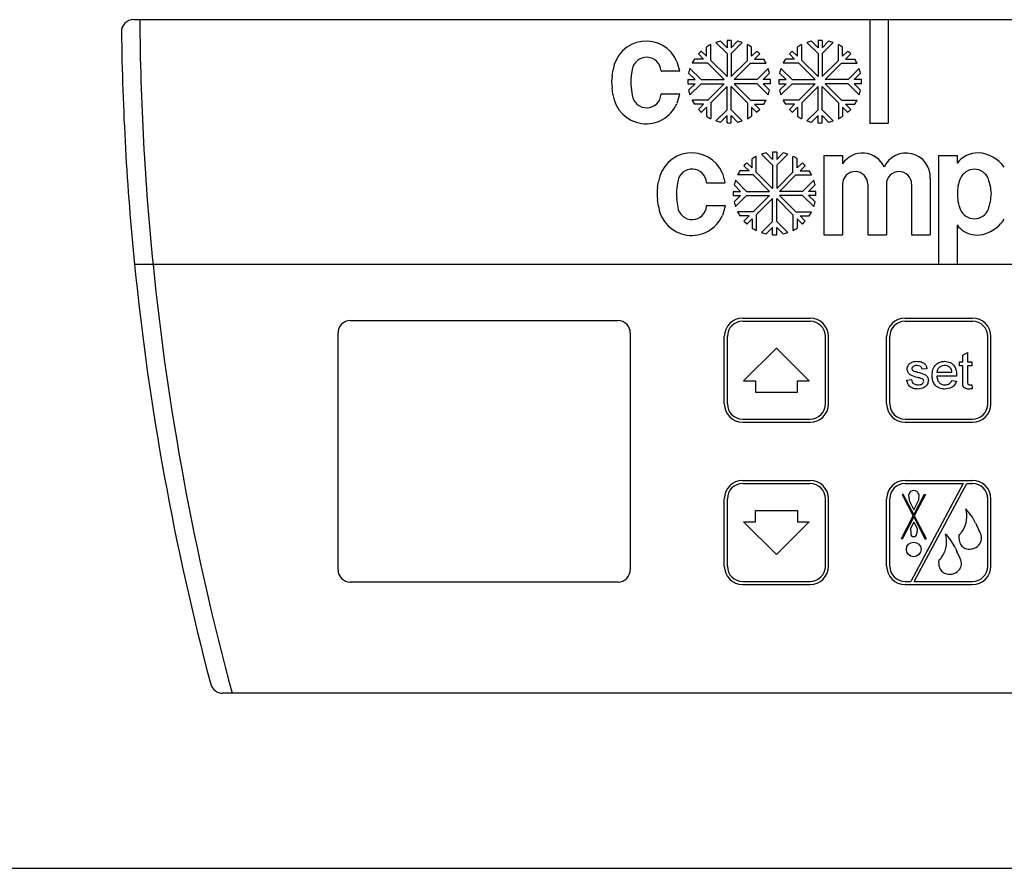
# Model space of a CAD drawing. Units: millimetres. Extents: x 100 to 4100, y 100 to 5840.
# Drawn here: x 1919 to 2080, y 5131 to 5269 of the extents above; entities that cross this region are included whole.
import ezdxf

# ---------------------------------------------------------------- set-up
doc = ezdxf.new("R2010")
doc.units = ezdxf.units.MM
doc.header["$LTSCALE"] = 20
doc.layers.add('KONTUR', color=50, linetype='Continuous', lineweight=25)

msp = doc.modelspace()

# ---------------------------------------------------------------- linework, layer by layer
at = {"layer": 'KONTUR', "color": 2}
for p, q in [((1938.02, 5269.24), (1939, 5269.24)), ((1939, 5269.24), (2058.15, 5269.24)), ((2058.15, 5269.24), (2058.15, 5252.36)), ((2058.15, 5269.24), (2061.19, 5269.24)), ((2061.19, 5269.24), (2061.19, 5252.36)), ((2061.19, 5269.24), (2134.02, 5269.24)), ((2032.2, 5262.59), (2032.2, 5265.16)), ((2034.87, 5263.7), (2033.05, 5265.51)), ((2034.87, 5264.65), (2033.8, 5265.71)), ((2034.87, 5265.85), (2034.87, 5264.65)), ((2035.54, 5265.85), (2035.54, 5264.65)), ((2035.54, 5264.65), (2036.6, 5265.71)), ((2035.54, 5263.7), (2037.35, 5265.51)), ((2038.21, 5262.59), (2038.21, 5265.16)), ((2047.05, 5262.59), (2047.05, 5265.16)), ((2049.72, 5263.7), (2047.9, 5265.51)), ((2049.72, 5264.65), (2048.65, 5265.71)), ((2049.72, 5265.85), (2049.72, 5264.65)), ((2050.39, 5265.85), (2050.39, 5264.65)), ((2050.39, 5264.65), (2051.45, 5265.71)), ((2050.39, 5263.7), (2052.2, 5265.51)), ((2053.06, 5262.59), (2053.06, 5265.16)), ((2030.2, 5263.64), (2031.05, 5262.79)), ((2030.67, 5264.12), (2031.52, 5263.27)), ((2031.52, 5263.27), (2031.52, 5264.77)), ((2034.87, 5263.7), (2034.87, 5259.93)), ((2035.54, 5263.7), (2035.54, 5259.93)), ((2038.88, 5263.27), (2038.88, 5264.77)), ((2039.73, 5264.12), (2038.88, 5263.27)), ((2040.21, 5263.64), (2039.36, 5262.79)), ((2045.05, 5263.64), (2045.9, 5262.79)), ((2045.52, 5264.12), (2046.37, 5263.27)), ((2046.37, 5263.27), (2046.37, 5264.77)), ((2049.72, 5263.7), (2049.72, 5259.93)), ((2050.39, 5263.7), (2050.39, 5259.93)), ((2053.73, 5263.27), (2053.73, 5264.77)), ((2054.58, 5264.12), (2053.73, 5263.27)), ((2055.06, 5263.64), (2054.21, 5262.79)), ((2026.68, 5262.41), (2027.1, 5260.9)), ((2031.72, 5262.11), (2029.16, 5262.11)), ((2031.05, 5262.79), (2029.54, 5262.79)), ((2031.72, 5262.11), (2034.39, 5259.45)), ((2032.2, 5262.59), (2034.87, 5259.93)), ((2038.21, 5262.59), (2035.54, 5259.93)), ((2038.68, 5262.11), (2036.02, 5259.45)), ((2038.68, 5262.11), (2041.25, 5262.11)), ((2039.36, 5262.79), (2040.86, 5262.79)), ((2046.57, 5262.11), (2044.01, 5262.11)), ((2045.9, 5262.79), (2044.39, 5262.79)), ((2046.57, 5262.11), (2049.24, 5259.45)), ((2047.05, 5262.59), (2049.72, 5259.93)), ((2053.06, 5262.59), (2050.39, 5259.93)), ((2053.53, 5262.11), (2050.87, 5259.45)), ((2053.53, 5262.11), (2056.1, 5262.11)), ((2054.21, 5262.79), (2055.71, 5262.79)), ((2016.11, 5260.09), (2016.26, 5261.06)), ((2019.39, 5261.09), (2019.24, 5260.04)), ((2027.04, 5260.81), (2024.16, 5260.81)), ((2029.66, 5259.45), (2028.6, 5260.51)), ((2030.62, 5259.45), (2028.8, 5261.26)), ((2039.79, 5259.45), (2041.6, 5261.26)), ((2040.74, 5259.45), (2041.81, 5260.51)), ((2044.51, 5259.45), (2043.45, 5260.51)), ((2045.47, 5259.45), (2043.65, 5261.26)), ((2054.64, 5259.45), (2056.45, 5261.26)), ((2055.59, 5259.45), (2056.66, 5260.51)), ((2028.46, 5259.45), (2029.66, 5259.45)), ((2028.46, 5258.77), (2029.66, 5258.77)), ((2029.66, 5258.77), (2028.6, 5257.71)), ((2030.62, 5258.77), (2028.8, 5256.96)), ((2030.62, 5259.45), (2034.39, 5259.45)), ((2030.62, 5258.77), (2034.39, 5258.77)), ((2031.72, 5256.11), (2034.39, 5258.77)), ((2039.79, 5259.45), (2036.02, 5259.45)), ((2038.68, 5256.11), (2036.02, 5258.77)), ((2039.79, 5258.77), (2036.02, 5258.77)), ((2039.79, 5258.77), (2041.6, 5256.96)), ((2041.94, 5259.45), (2040.74, 5259.45)), ((2041.94, 5258.77), (2040.74, 5258.77)), ((2040.74, 5258.77), (2041.81, 5257.71)), ((2043.31, 5259.45), (2044.51, 5259.45)), ((2043.31, 5258.77), (2044.51, 5258.77)), ((2044.51, 5258.77), (2043.45, 5257.71)), ((2045.47, 5258.77), (2043.65, 5256.96)), ((2045.47, 5259.45), (2049.24, 5259.45)), ((2045.47, 5258.77), (2049.24, 5258.77)), ((2046.57, 5256.11), (2049.24, 5258.77)), ((2054.64, 5259.45), (2050.87, 5259.45)), ((2053.53, 5256.11), (2050.87, 5258.77)), ((2054.64, 5258.77), (2050.87, 5258.77)), ((2054.64, 5258.77), (2056.45, 5256.96)), ((2056.79, 5259.45), (2055.59, 5259.45)), ((2055.59, 5258.77), (2056.66, 5257.71)), ((2056.79, 5258.77), (2055.59, 5258.77)), ((2016.24, 5257.01), (2016.09, 5258.13)), ((2019.22, 5258.18), (2019.39, 5256.89)), ((2024.16, 5257.13), (2027.06, 5257.13)), ((2027.12, 5257.03), (2026.69, 5255.52)), ((2032.2, 5255.63), (2034.87, 5258.3)), ((2034.87, 5254.53), (2034.87, 5258.3)), ((2038.21, 5255.63), (2035.54, 5258.3)), ((2035.54, 5254.53), (2035.54, 5258.3)), ((2047.05, 5255.63), (2049.72, 5258.3)), ((2049.72, 5254.53), (2049.72, 5258.3)), ((2050.39, 5254.53), (2050.39, 5258.3)), ((2053.06, 5255.63), (2050.39, 5258.3)), ((2031.72, 5256.11), (2029.16, 5256.11)), ((2031.05, 5255.43), (2029.54, 5255.43)), ((2030.2, 5254.58), (2031.05, 5255.43)), ((2032.2, 5255.63), (2032.2, 5253.07)), ((2038.21, 5255.63), (2038.21, 5253.07)), ((2038.68, 5256.11), (2041.25, 5256.11)), ((2040.21, 5254.58), (2039.36, 5255.43)), ((2039.36, 5255.43), (2040.86, 5255.43)), ((2046.57, 5256.11), (2044.01, 5256.11)), ((2045.9, 5255.43), (2044.39, 5255.43)), ((2045.05, 5254.58), (2045.9, 5255.43)), ((2047.05, 5255.63), (2047.05, 5253.07)), ((2053.06, 5255.63), (2053.06, 5253.07)), ((2053.53, 5256.11), (2056.1, 5256.11)), ((2054.21, 5255.43), (2055.71, 5255.43)), ((2055.06, 5254.58), (2054.21, 5255.43)), ((2030.67, 5254.1), (2031.52, 5254.95)), ((2031.52, 5254.95), (2031.52, 5253.45)), ((2034.87, 5254.53), (2033.05, 5252.71)), ((2034.87, 5253.57), (2033.8, 5252.51)), ((2034.87, 5252.37), (2034.87, 5253.57)), ((2035.54, 5254.53), (2037.35, 5252.71)), ((2035.54, 5252.37), (2035.54, 5253.57)), ((2035.54, 5253.57), (2036.6, 5252.51)), ((2039.73, 5254.1), (2038.88, 5254.95)), ((2038.88, 5254.95), (2038.88, 5253.45)), ((2045.52, 5254.1), (2046.37, 5254.95)), ((2046.37, 5254.95), (2046.37, 5253.45)), ((2049.72, 5254.53), (2047.9, 5252.71)), ((2049.72, 5253.57), (2048.65, 5252.51)), ((2049.72, 5252.37), (2049.72, 5253.57)), ((2050.39, 5254.53), (2052.2, 5252.71)), ((2050.39, 5253.57), (2051.45, 5252.51)), ((2050.39, 5252.37), (2050.39, 5253.57)), ((2053.73, 5254.95), (2053.73, 5253.45)), ((2054.58, 5254.1), (2053.73, 5254.95)), ((2058.15, 5252.36), (2061.19, 5252.36)), ((2042.29, 5245.45), (2040.48, 5247.26)), ((2042.29, 5246.4), (2041.23, 5247.47)), ((2042.29, 5247.6), (2042.29, 5246.4)), ((2042.97, 5247.6), (2042.97, 5246.4)), ((2042.97, 5246.4), (2044.03, 5247.47)), ((2042.97, 5245.45), (2044.78, 5247.26)), ((2038.1, 5245.87), (2038.95, 5245.02)), ((2038.95, 5245.02), (2038.95, 5246.52)), ((2039.62, 5244.34), (2039.62, 5246.91)), ((2045.63, 5244.34), (2045.63, 5246.91)), ((2046.31, 5245.02), (2046.31, 5246.52)), ((2047.16, 5245.87), (2046.31, 5245.02)), ((2050.68, 5247.07), (2053.72, 5247.07)), ((2050.68, 5247.07), (2050.68, 5234.11)), ((2053.72, 5247.07), (2053.72, 5245.68)), ((2069.37, 5247.07), (2072.41, 5247.07)), ((2069.37, 5247.07), (2069.37, 5229.24)), ((2072.41, 5247.07), (2072.41, 5245.79)), ((2034.11, 5244.16), (2034.53, 5242.65)), ((2038.47, 5244.54), (2036.97, 5244.54)), ((2037.62, 5245.39), (2038.47, 5244.54)), ((2039.62, 5244.34), (2042.29, 5241.68)), ((2042.29, 5245.45), (2042.29, 5241.68)), ((2042.97, 5245.45), (2042.97, 5241.68)), ((2045.63, 5244.34), (2042.97, 5241.68)), ((2047.63, 5245.39), (2046.78, 5244.54)), ((2046.78, 5244.54), (2048.29, 5244.54)), ((2023.53, 5241.84), (2023.68, 5242.81)), ((2026.82, 5242.84), (2026.66, 5241.79)), ((2034.47, 5242.56), (2031.58, 5242.56)), ((2038.04, 5241.2), (2036.23, 5243.01)), ((2039.15, 5243.87), (2036.58, 5243.87)), ((2039.15, 5243.87), (2041.81, 5241.2)), ((2046.11, 5243.87), (2043.44, 5241.2)), ((2046.11, 5243.87), (2048.67, 5243.87)), ((2047.21, 5241.2), (2049.03, 5243.01)), ((2053.72, 5242.37), (2053.72, 5234.11)), ((2057.84, 5242.37), (2057.84, 5234.11)), ((2060.87, 5242.37), (2060.87, 5234.11)), ((2064.98, 5242.37), (2064.98, 5234.11)), ((2068.02, 5243.33), (2068.02, 5234.11)), ((2035.89, 5241.2), (2037.09, 5241.2)), ((2037.09, 5241.2), (2036.02, 5242.26)), ((2038.04, 5241.2), (2041.81, 5241.2)), ((2047.21, 5241.2), (2043.44, 5241.2)), ((2048.17, 5241.2), (2049.23, 5242.26)), ((2049.37, 5241.2), (2048.17, 5241.2)), ((2023.67, 5238.76), (2023.52, 5239.88)), ((2026.64, 5239.93), (2026.81, 5238.64)), ((2035.89, 5240.52), (2037.09, 5240.52)), ((2037.09, 5240.52), (2036.02, 5239.46)), ((2038.04, 5240.52), (2036.23, 5238.71)), ((2038.04, 5240.52), (2041.81, 5240.52)), ((2039.15, 5237.86), (2041.81, 5240.52)), ((2039.62, 5237.38), (2042.29, 5240.05)), ((2042.29, 5236.28), (2042.29, 5240.05)), ((2045.63, 5237.38), (2042.97, 5240.05)), ((2042.97, 5236.28), (2042.97, 5240.05)), ((2046.11, 5237.86), (2043.44, 5240.52)), ((2047.21, 5240.52), (2043.44, 5240.52)), ((2047.21, 5240.52), (2049.03, 5238.71)), ((2048.17, 5240.52), (2049.23, 5239.46)), ((2049.37, 5240.52), (2048.17, 5240.52)), ((2031.58, 5238.88), (2034.49, 5238.88)), ((2034.55, 5238.78), (2034.11, 5237.27)), ((2039.15, 5237.86), (2036.58, 5237.86)), ((2046.11, 5237.86), (2048.67, 5237.86)), ((2038.47, 5237.18), (2036.97, 5237.18)), ((2037.62, 5236.33), (2038.47, 5237.18)), ((2038.1, 5235.86), (2038.95, 5236.71)), ((2038.95, 5236.71), (2038.95, 5235.2)), ((2039.62, 5237.38), (2039.62, 5234.82)), ((2042.29, 5236.28), (2040.48, 5234.46)), ((2042.97, 5236.28), (2044.78, 5234.46)), ((2045.63, 5237.38), (2045.63, 5234.82)), ((2046.31, 5236.71), (2046.31, 5235.2)), ((2047.16, 5235.86), (2046.31, 5236.71)), ((2046.78, 5237.18), (2048.29, 5237.18)), ((2047.63, 5236.33), (2046.78, 5237.18)), ((2042.29, 5235.32), (2041.23, 5234.26)), ((2042.29, 5234.12), (2042.29, 5235.32)), ((2042.97, 5234.12), (2042.97, 5235.32)), ((2042.97, 5235.32), (2044.03, 5234.26)), ((2072.41, 5235.7), (2072.41, 5229.24)), ((2050.68, 5234.11), (2053.72, 5234.11)), ((2057.84, 5234.11), (2060.87, 5234.11)), ((2064.98, 5234.11), (2068.02, 5234.11)), ((1941.17, 5229.24), (1938.16, 5229.24)), ((2069.37, 5229.24), (1941.17, 5229.24)), ((2136.02, 5229.24), (1941.17, 5229.24)), ((2072.41, 5229.24), (2069.37, 5229.24)), ((2136.02, 5229.24), (2072.41, 5229.24)), ((1973.37, 5220.09), (2017.07, 5220.09)), ((2037.42, 5220.49), (2048.42, 5220.49)), ((2037.42, 5219.99), (2048.42, 5219.99)), ((2063.92, 5220.49), (2074.92, 5220.49)), ((2063.92, 5219.99), (2074.92, 5219.99)), ((1971.37, 5179.39), (1971.37, 5218.09)), ((2019.07, 5218.09), (2019.07, 5179.39)), ((2034.42, 5206.49), (2034.42, 5217.49)), ((2034.92, 5206.49), (2034.92, 5217.49)), ((2050.92, 5206.49), (2050.92, 5217.49)), ((2051.42, 5206.49), (2051.42, 5217.49)), ((2060.92, 5206.49), (2060.92, 5217.49)), ((2061.42, 5206.49), (2061.42, 5217.49)), ((2077.42, 5206.49), (2077.42, 5217.49)), ((2077.92, 5206.49), (2077.92, 5217.49)), ((2042.92, 5215.56), (2037.57, 5210.26)), ((2048.27, 5210.26), (2042.92, 5215.56)), ((2072.81, 5213.37), (2073.34, 5213.37)), ((2072.81, 5212.68), (2072.81, 5213.37)), ((2073.34, 5214.44), (2074.11, 5214.87)), ((2073.34, 5213.37), (2073.34, 5214.44)), ((2074.11, 5214.87), (2074.11, 5213.37)), ((2074.11, 5213.37), (2074.81, 5213.37)), ((2074.81, 5213.37), (2074.81, 5212.68)), ((2067.5, 5212.22), (2066.73, 5212.14)), ((2073.34, 5212.68), (2072.81, 5212.68)), ((2073.34, 5210.22), (2073.34, 5212.68)), ((2074.11, 5212.68), (2074.11, 5210.19)), ((2074.81, 5212.68), (2074.11, 5212.68)), ((2037.57, 5210.26), (2039.5, 5210.26)), ((2039.5, 5210.26), (2039.5, 5208.41)), ((2046.35, 5208.41), (2046.35, 5210.26)), ((2046.35, 5210.26), (2048.27, 5210.26)), ((2064.19, 5210.37), (2064.96, 5210.45)), ((2069.11, 5211.68), (2071.58, 5211.68)), ((2072.34, 5210.99), (2069.11, 5210.99)), ((2071.57, 5210.29), (2072.32, 5210.22)), ((2074.81, 5209.62), (2074.88, 5208.97)), ((2039.5, 5208.41), (2046.35, 5208.41)), ((2037.42, 5203.99), (2048.42, 5203.99)), ((2063.92, 5203.99), (2074.92, 5203.99)), ((2037.42, 5203.49), (2048.42, 5203.49)), ((2063.92, 5203.49), (2074.92, 5203.49)), ((2037.42, 5193.99), (2048.42, 5193.99)), ((2037.42, 5193.49), (2048.42, 5193.49)), ((2063.92, 5193.99), (2074.92, 5193.99)), ((2063.92, 5193.49), (2073.42, 5193.49)), ((2073.42, 5193.49), (2064.85, 5177.49)), ((2065.42, 5177.49), (2073.99, 5193.49)), ((2073.99, 5193.49), (2074.92, 5193.49)), ((2034.42, 5179.99), (2034.42, 5190.99)), ((2034.92, 5179.99), (2034.92, 5190.99)), ((2050.92, 5179.99), (2050.92, 5190.99)), ((2051.42, 5179.99), (2051.42, 5190.99)), ((2060.92, 5179.99), (2060.92, 5190.99)), ((2061.42, 5179.99), (2061.42, 5190.99)), ((2063.56, 5191.76), (2063.43, 5191.69)), ((2063.43, 5191.69), (2065.26, 5188.18)), ((2063.56, 5191.76), (2065.34, 5188.35)), ((2064.51, 5191.71), (2064.57, 5190.7)), ((2065.34, 5188.35), (2067.11, 5191.76)), ((2067.25, 5191.69), (2065.42, 5188.18)), ((2066.16, 5191.71), (2066.11, 5190.7)), ((2067.11, 5191.76), (2067.25, 5191.69)), ((2077.42, 5179.99), (2077.42, 5190.99)), ((2077.92, 5179.99), (2077.92, 5190.99)), ((2064.57, 5190.7), (2065.34, 5189.21)), ((2065.34, 5189.21), (2066.11, 5190.7)), ((2039.5, 5187.21), (2039.5, 5189.06)), ((2039.5, 5189.06), (2046.35, 5189.06)), ((2046.35, 5189.06), (2046.35, 5187.21)), ((2063.32, 5184.48), (2065.26, 5188.18)), ((2065.34, 5188.02), (2063.46, 5184.41)), ((2065.34, 5188.02), (2067.22, 5184.41)), ((2065.42, 5188.18), (2067.35, 5184.48)), ((2042.92, 5181.91), (2037.57, 5187.21)), ((2037.57, 5187.21), (2039.5, 5187.21)), ((2048.27, 5187.21), (2042.92, 5181.91)), ((2046.35, 5187.21), (2048.27, 5187.21)), ((2065.34, 5187.16), (2064.8, 5186.12)), ((2064.8, 5186.12), (2064.84, 5185.31)), ((2065.34, 5187.16), (2065.88, 5186.12)), ((2065.88, 5186.12), (2065.84, 5185.31)), ((2075.44, 5187.03), (2075.69, 5186.51)), ((2076.22, 5185.33), (2075.69, 5186.51)), ((2063.46, 5184.41), (2063.32, 5184.48)), ((2067.22, 5184.41), (2067.35, 5184.48)), ((2072.69, 5184.6), (2072.75, 5184.23)), ((2072.8, 5185.15), (2072.84, 5185.18)), ((2072.84, 5185.18), (2072.92, 5185.25)), ((2073.05, 5185.39), (2073.08, 5185.43)), ((2073.08, 5185.43), (2073.15, 5185.53)), ((2073.15, 5185.53), (2073.33, 5185.79)), ((2072.15, 5182.91), (2072.4, 5182.39)), ((2069.77, 5181.27), (2069.79, 5181.31)), ((2069.79, 5181.31), (2069.86, 5181.41)), ((2069.86, 5181.41), (2070.04, 5181.68)), ((2072.93, 5181.21), (2072.4, 5182.39)), ((2069.41, 5180.48), (2069.46, 5180.11)), ((2069.52, 5181.03), (2069.55, 5181.06)), ((2069.55, 5181.06), (2069.64, 5181.13)), ((2017.07, 5177.39), (1973.37, 5177.39)), ((2037.42, 5177.49), (2048.42, 5177.49)), ((2037.42, 5176.99), (2048.42, 5176.99)), ((2063.92, 5177.49), (2064.85, 5177.49)), ((2063.92, 5176.99), (2074.92, 5176.99)), ((2065.42, 5177.49), (2074.92, 5177.49)), ((1954.09, 5159.24), (1952.52, 5159.24)), ((2134.02, 5159.24), (1954.09, 5159.24)), ((806.95, 5130.64), (2171.09, 5130.64))]:
    msp.add_line(p, q, dxfattribs=at)
msp.add_circle((2065.34, 5182.71), 1.2, dxfattribs=at)
for centre, radius, start, end in [((1938.02, 5267.24), 2, 90, 180.7246), ((2372.89, 5272.74), 433.9, 180.4622, 185.7538), ((2372.89, 5272.74), 436.9, 180.7246, 185.7141), ((2021.66, 5260.27), 5.46, 23.1047, 171.6932), ((2035.2, 5259.11), 6.75, 116.4217, 123.0229), ((2035.2, 5259.11), 6.75, 101.9771, 108.5783), ((2035.2, 5259.11), 6.75, 87.134, 92.866), ((2035.2, 5259.11), 6.75, 71.4217, 78.0229), ((2035.2, 5259.11), 6.75, 56.9771, 63.5783), ((2050.05, 5259.11), 6.75, 116.4217, 123.0229), ((2050.05, 5259.11), 6.75, 101.9771, 108.5783), ((2050.05, 5259.11), 6.75, 87.134, 92.866), ((2050.05, 5259.11), 6.75, 71.4217, 78.0229), ((2050.05, 5259.11), 6.75, 56.9771, 63.5783), ((2035.2, 5259.11), 6.75, 132.134, 137.866), ((2035.2, 5259.11), 6.75, 42.134, 47.866), ((2050.05, 5259.11), 6.75, 132.134, 137.866), ((2050.05, 5259.11), 6.75, 42.134, 47.866), ((2021.73, 5260.72), 2.37, 3.571, 171.1408), ((2035.2, 5259.11), 6.75, 146.9771, 153.5783), ((2035.2, 5259.11), 6.75, 26.4217, 33.0229), ((2050.05, 5259.11), 6.75, 146.9771, 153.5783), ((2050.05, 5259.11), 6.75, 26.4217, 33.0229), ((2022.78, 5259.05), 6.75, 171.1722, 187.8084), ((2025.91, 5259.05), 6.75, 171.5167, 187.4132), ((2024.16, 5260.87), 0.0675, 183.571, 270), ((2027.04, 5260.87), 0.0675, 270, 23.5022), ((2035.2, 5259.11), 6.75, 161.4217, 168.0229), ((2035.2, 5259.11), 6.75, 11.9771, 18.5783), ((2050.05, 5259.11), 6.75, 161.4217, 168.0229), ((2050.05, 5259.11), 6.75, 11.9771, 18.5783), ((2035.2, 5259.11), 6.75, 177.134, 182.866), ((2035.2, 5259.11), 6.75, 357.134, 2.866), ((2050.05, 5259.11), 6.75, 177.134, 182.866), ((2050.05, 5259.11), 6.75, 357.134, 2.866), ((2021.67, 5257.71), 5.47, 187.4035, 336.3437), ((2021.73, 5257.21), 2.37, 187.7931, 356.4323), ((2024.16, 5257.06), 0.0675, 90, 176.4323), ((2027.06, 5257.06), 0.0675, 336.0431, 90), ((2035.2, 5259.11), 6.75, 191.9771, 198.5783), ((2035.2, 5259.11), 6.75, 341.4217, 348.0229), ((2050.05, 5259.11), 6.75, 191.9771, 198.5783), ((2050.05, 5259.11), 6.75, 341.4217, 348.0229), ((2035.2, 5259.11), 6.75, 206.4217, 213.0229), ((2035.2, 5259.11), 6.75, 326.9771, 333.5783), ((2050.05, 5259.11), 6.75, 206.4217, 213.0229), ((2050.05, 5259.11), 6.75, 326.9771, 333.5783), ((2035.2, 5259.11), 6.75, 222.134, 227.866), ((2035.2, 5259.11), 6.75, 312.134, 317.866), ((2050.05, 5259.11), 6.75, 222.134, 227.866), ((2050.05, 5259.11), 6.75, 312.134, 317.866), ((2035.2, 5259.11), 6.75, 236.9771, 243.5783), ((2035.2, 5259.11), 6.75, 251.4217, 258.0229), ((2035.2, 5259.11), 6.75, 267.134, 272.866), ((2035.2, 5259.11), 6.75, 281.9771, 288.5783), ((2035.2, 5259.11), 6.75, 296.4217, 303.0229), ((2050.05, 5259.11), 6.75, 236.9771, 243.5783), ((2050.05, 5259.11), 6.75, 251.4217, 258.0229), ((2050.05, 5259.11), 6.75, 267.134, 272.866), ((2050.05, 5259.11), 6.75, 281.9771, 288.5783), ((2050.05, 5259.11), 6.75, 296.4217, 303.0229), ((2029.09, 5242.02), 5.46, 23.1047, 171.6932), ((2042.63, 5240.86), 6.75, 101.9771, 108.5783), ((2042.63, 5240.86), 6.75, 87.134, 92.866), ((2042.63, 5240.86), 6.75, 71.4217, 78.0229), ((2056.98, 5243.6), 3.86, 23.5812, 147.3519), ((2064.1, 5243.53), 3.93, 356.9881, 155.7884), ((2075.77, 5243.31), 4.17, 88.8285, 143.5839), ((2075.51, 5241.74), 5.75, 36.6357, 86.565), ((2042.63, 5240.86), 6.75, 132.134, 137.866), ((2042.63, 5240.86), 6.75, 116.4217, 123.0229), ((2042.63, 5240.86), 6.75, 56.9771, 63.5783), ((2042.63, 5240.86), 6.75, 42.134, 47.866), ((2029.16, 5242.48), 2.37, 3.571, 171.1408), ((2042.63, 5240.86), 6.75, 146.9771, 153.5783), ((2042.63, 5240.86), 6.75, 26.4217, 33.0229), ((2055.78, 5242.37), 2.06, 0, 180), ((2062.93, 5242.37), 2.06, 0, 180), ((2075.23, 5242.34), 2.46, 21.0677, 158.9323), ((2031.58, 5242.63), 0.0675, 183.571, 270), ((2034.47, 5242.63), 0.0675, 270, 23.5022), ((2042.63, 5240.86), 6.75, 161.4217, 168.0229), ((2042.63, 5240.86), 6.75, 11.9771, 18.5783), ((2077.7, 5241.05), 5.24, 155.4696, 182.0421), ((2069.69, 5240.38), 8.33, 3.312, 19.9759), ((2030.2, 5240.8), 6.75, 171.1722, 187.8084), ((2033.34, 5240.8), 6.75, 171.5167, 187.4132), ((2042.63, 5240.86), 6.75, 177.134, 182.866), ((2042.63, 5240.86), 6.75, 357.134, 2.866), ((2078.65, 5240.66), 6.19, 178.1035, 202.5538), ((2068.18, 5241.38), 9.84, 341.6375, 356.9676), ((2042.63, 5240.86), 6.75, 191.9771, 198.5783), ((2042.63, 5240.86), 6.75, 341.4217, 348.0229), ((2029.1, 5239.47), 5.47, 187.4035, 336.3437), ((2029.16, 5238.96), 2.37, 187.7931, 356.4323), ((2031.58, 5238.81), 0.0675, 90, 176.4323), ((2034.49, 5238.81), 0.0675, 336.0431, 90), ((2042.63, 5240.86), 6.75, 206.4217, 213.0229), ((2042.63, 5240.86), 6.75, 326.9771, 333.5783), ((2075.23, 5239.17), 2.46, 201.0677, 338.9323), ((2042.63, 5240.86), 6.75, 222.134, 227.866), ((2042.63, 5240.86), 6.75, 312.134, 317.866), ((2074.96, 5240.2), 6.28, 289.8006, 325.3436), ((2042.63, 5240.86), 6.75, 236.9771, 243.5783), ((2042.63, 5240.86), 6.75, 251.4217, 258.0229), ((2042.63, 5240.86), 6.75, 281.9771, 288.5783), ((2042.63, 5240.86), 6.75, 296.4217, 303.0229), ((2075.96, 5238.5), 4.52, 218.2083, 238.3907), ((2075.71, 5238.1), 4.05, 238.3907, 289.8006), ((2042.63, 5240.86), 6.75, 267.134, 272.866), ((2372.89, 5272.74), 436.9, 185.7141, 194.8554), ((2372.89, 5272.74), 433.9, 185.7538, 195.1639), ((1973.37, 5218.09), 2, 90, 180), ((2017.07, 5218.09), 2, 0, 90), ((2037.42, 5217.49), 3, 90, 180), ((2037.42, 5217.49), 2.5, 90, 180), ((2048.42, 5217.49), 3, 0, 90), ((2048.42, 5217.49), 2.5, 0, 90), ((2063.92, 5217.49), 3, 90, 180), ((2063.92, 5217.49), 2.5, 90, 180), ((2074.92, 5217.49), 3, 0, 90), ((2074.92, 5217.49), 2.5, 0, 90), ((2037.42, 5206.49), 3, 180, 270), ((2037.42, 5206.49), 2.5, 180, 270), ((2048.42, 5206.49), 2.5, 270, 0), ((2048.42, 5206.49), 3, 270, 0), ((2063.92, 5206.49), 3, 180, 270), ((2063.92, 5206.49), 2.5, 180, 270), ((2074.92, 5206.49), 3, 270, 0), ((2074.92, 5206.49), 2.5, 270, 0), ((2037.42, 5190.99), 3, 90, 180), ((2037.42, 5190.99), 2.5, 90, 180), ((2048.42, 5190.99), 3, 360, 90), ((2048.42, 5190.99), 2.5, 0, 90), ((2063.92, 5190.99), 3, 90, 180), ((2063.92, 5190.99), 2.5, 90, 180), ((2074.92, 5190.99), 3, 360, 90), ((2074.92, 5190.99), 2.5, 0, 90), ((2065.34, 5191.51), 0.85, 13.9306, 166.0694), ((2069.59, 5188.12), 4.41, 328.1107, 16.125), ((2067.8, 5183.42), 8.45, 25.2894, 44.5375), ((2065.34, 5185.31), 0.5, 180, 360), ((2066.3, 5184), 4.41, 328.1107, 16.125), ((2064.51, 5179.3), 8.45, 25.2894, 44.5375), ((2073.82, 5184.75), 1.14, 167.6372, 187.5733), ((2072.93, 5184.96), 0.224, 143.7336, 170.9284), ((2073.08, 5184.85), 0.411, 131.8828, 143.7336), ((2072.36, 5185.9), 0.859, 311.1783, 323.7778), ((2074.75, 5184.55), 1.66, 317.564, 28.0271), ((2074.59, 5184.5), 1.86, 188.376, 216.6078), ((2074.32, 5184.32), 1.54, 217.1444, 243.436), ((2074.46, 5184.84), 2.07, 246.4449, 317.1786), ((2069.07, 5181.78), 0.859, 311.1786, 323.7778), ((2071.47, 5180.43), 1.66, 317.5781, 28.0304), ((2037.42, 5179.99), 3, 180, 270), ((2037.42, 5179.99), 2.5, 180, 270), ((2048.42, 5179.99), 3, 270, 0), ((2048.42, 5179.99), 2.5, 270, 0), ((2063.92, 5179.99), 3, 180, 270), ((2063.92, 5179.99), 2.5, 180, 270), ((2070.54, 5180.63), 1.14, 167.6372, 187.5733), ((2069.64, 5180.84), 0.224, 143.7336, 170.9286), ((2069.79, 5180.73), 0.411, 131.8831, 143.7336), ((2071.3, 5180.38), 1.86, 188.376, 214.0547), ((2074.92, 5179.99), 2.5, 270, 0), ((2074.92, 5179.99), 3, 270, 0), ((1973.37, 5179.39), 2, 180, 270), ((2017.07, 5179.39), 2, 270, 0), ((2071.04, 5180.2), 1.54, 214.0547, 243.436), ((2071.18, 5180.72), 2.07, 246.4449, 317.1786), ((1952.52, 5161.24), 2, 194.8554, 270)]:
    msp.add_arc(centre, radius, start, end, dxfattribs=at)
for points, knots in [([(2064.75, 5213.14), (2064.94, 5213.24), (2065.28, 5213.42), (2065.66, 5213.44), (2065.82, 5213.45)], [0, 0, 0, 0, 0.558938, 1, 1, 1, 1]), ([(2064.75, 5213.14), (2064.94, 5213.24), (2065.28, 5213.42), (2065.66, 5213.44), (2065.82, 5213.45)], [0, 0, 0, 0, 0.558938, 1, 1, 1, 1]), ([(2065.82, 5213.45), (2066.04, 5213.43), (2066.47, 5213.41), (2067.04, 5213.17), (2067.4, 5212.72), (2067.47, 5212.38), (2067.5, 5212.22)], [0, 0, 0, 0, 0.280737, 0.560427, 0.77945, 1, 1, 1, 1]), ([(2065.82, 5213.45), (2066.04, 5213.43), (2066.47, 5213.41), (2067.04, 5213.17), (2067.4, 5212.72), (2067.47, 5212.38), (2067.5, 5212.22)], [0, 0, 0, 0, 0.280737, 0.560427, 0.77945, 1, 1, 1, 1]), ([(2068.34, 5211.14), (2068.36, 5211.47), (2068.4, 5212.11), (2068.89, 5212.91), (2069.61, 5213.38), (2070.12, 5213.43), (2070.37, 5213.45)], [0, 0, 0, 0, 0.280748, 0.559775, 0.779666, 1, 1, 1, 1]), ([(2068.34, 5211.14), (2068.36, 5211.47), (2068.4, 5212.11), (2068.89, 5212.91), (2069.61, 5213.38), (2070.12, 5213.43), (2070.37, 5213.45)], [0, 0, 0, 0, 0.280748, 0.559775, 0.779666, 1, 1, 1, 1]), ([(2070.37, 5213.45), (2070.69, 5213.41), (2071.33, 5213.34), (2072, 5212.69), (2072.31, 5211.93), (2072.33, 5211.43), (2072.34, 5211.18)], [0, 0, 0, 0, 0.279366, 0.558398, 0.778885, 1, 1, 1, 1]), ([(2070.37, 5213.45), (2070.69, 5213.41), (2071.33, 5213.34), (2072, 5212.69), (2072.31, 5211.93), (2072.33, 5211.43), (2072.34, 5211.18)], [0, 0, 0, 0, 0.279366, 0.558398, 0.778885, 1, 1, 1, 1]), ([(2064.27, 5212.18), (2064.3, 5212.39), (2064.35, 5212.77), (2064.63, 5213.03), (2064.75, 5213.14)], [0, 0, 0, 0, 0.558927, 1, 1, 1, 1]), ([(2064.27, 5212.18), (2064.3, 5212.39), (2064.35, 5212.77), (2064.63, 5213.03), (2064.75, 5213.14)], [0, 0, 0, 0, 0.558927, 1, 1, 1, 1]), ([(2065.97, 5210.8), (2065.58, 5210.9), (2065.1, 5211.03), (2064.6, 5211.36), (2064.34, 5211.67), (2064.3, 5211.98), (2064.27, 5212.18)], [0, 0, 0, 0, 0.5013208, 0.6265921, 0.7518172, 1, 1, 1, 1]), ([(2065.97, 5210.8), (2065.58, 5210.9), (2065.1, 5211.03), (2064.6, 5211.36), (2064.34, 5211.67), (2064.3, 5211.98), (2064.27, 5212.18)], [0, 0, 0, 0, 0.5013208, 0.6265921, 0.7518172, 1, 1, 1, 1]), ([(2065.88, 5212.75), (2065.69, 5212.75), (2065.41, 5212.74), (2065.15, 5212.55), (2065.05, 5212.39), (2065.04, 5212.3), (2065.04, 5212.25)], [0, 0, 0, 0, 0.49977, 0.749095, 0.874592, 1, 1, 1, 1]), ([(2065.88, 5212.75), (2065.69, 5212.75), (2065.41, 5212.74), (2065.15, 5212.55), (2065.05, 5212.39), (2065.04, 5212.3), (2065.04, 5212.25)], [0, 0, 0, 0, 0.49977, 0.749095, 0.874592, 1, 1, 1, 1]), ([(2065.04, 5212.25), (2065.04, 5212.21), (2065.05, 5212.12), (2065.1, 5212.05), (2065.12, 5212.02)], [0, 0, 0, 0, 0.559236, 1, 1, 1, 1]), ([(2065.04, 5212.25), (2065.04, 5212.21), (2065.05, 5212.12), (2065.1, 5212.05), (2065.12, 5212.02)], [0, 0, 0, 0, 0.559236, 1, 1, 1, 1]), ([(2065.12, 5212.02), (2065.16, 5211.98), (2065.23, 5211.91), (2065.33, 5211.87), (2065.37, 5211.85)], [0, 0, 0, 0, 0.559084, 1, 1, 1, 1]), ([(2065.12, 5212.02), (2065.16, 5211.98), (2065.23, 5211.91), (2065.33, 5211.87), (2065.37, 5211.85)], [0, 0, 0, 0, 0.559084, 1, 1, 1, 1]), ([(2065.37, 5211.85), (2065.48, 5211.82), (2065.67, 5211.76), (2065.87, 5211.7), (2065.95, 5211.68)], [0, 0, 0, 0, 0.559965, 1, 1, 1, 1]), ([(2065.37, 5211.85), (2065.48, 5211.82), (2065.67, 5211.76), (2065.87, 5211.7), (2065.95, 5211.68)], [0, 0, 0, 0, 0.559965, 1, 1, 1, 1]), ([(2066.73, 5212.14), (2066.7, 5212.25), (2066.65, 5212.46), (2066.33, 5212.72), (2066.05, 5212.74), (2065.88, 5212.75)], [0, 0, 0, 0, 0.280304, 0.560237, 1, 1, 1, 1]), ([(2066.73, 5212.14), (2066.7, 5212.25), (2066.65, 5212.46), (2066.33, 5212.72), (2066.05, 5212.74), (2065.88, 5212.75)], [0, 0, 0, 0, 0.280304, 0.560237, 1, 1, 1, 1]), ([(2070.37, 5212.75), (2070.2, 5212.74), (2069.85, 5212.71), (2069.44, 5212.44), (2069.18, 5212.08), (2069.13, 5211.81), (2069.11, 5211.68)], [0, 0, 0, 0, 0.2801903, 0.5597279, 0.7796424, 1, 1, 1, 1]), ([(2070.37, 5212.75), (2070.2, 5212.74), (2069.85, 5212.71), (2069.44, 5212.44), (2069.18, 5212.08), (2069.13, 5211.81), (2069.11, 5211.68)], [0, 0, 0, 0, 0.2801903, 0.5597279, 0.7796424, 1, 1, 1, 1]), ([(2071.29, 5212.39), (2071.14, 5212.51), (2070.87, 5212.72), (2070.52, 5212.75), (2070.37, 5212.75)], [0, 0, 0, 0, 0.558512, 1, 1, 1, 1]), ([(2071.29, 5212.39), (2071.14, 5212.51), (2070.87, 5212.72), (2070.52, 5212.75), (2070.37, 5212.75)], [0, 0, 0, 0, 0.558512, 1, 1, 1, 1]), ([(2071.58, 5211.68), (2071.56, 5211.82), (2071.52, 5212.09), (2071.36, 5212.29), (2071.29, 5212.39)], [0, 0, 0, 0, 0.560674, 1, 1, 1, 1]), ([(2071.58, 5211.68), (2071.56, 5211.82), (2071.52, 5212.09), (2071.36, 5212.29), (2071.29, 5212.39)], [0, 0, 0, 0, 0.560674, 1, 1, 1, 1]), ([(2066.01, 5208.91), (2065.77, 5208.92), (2065.28, 5208.94), (2064.66, 5209.28), (2064.32, 5209.81), (2064.23, 5210.18), (2064.19, 5210.37)], [0, 0, 0, 0, 0.280739, 0.559297, 0.779311, 1, 1, 1, 1]), ([(2066.01, 5208.91), (2065.77, 5208.92), (2065.28, 5208.94), (2064.66, 5209.28), (2064.32, 5209.81), (2064.23, 5210.18), (2064.19, 5210.37)], [0, 0, 0, 0, 0.280739, 0.559297, 0.779311, 1, 1, 1, 1]), ([(2064.96, 5210.45), (2064.99, 5210.31), (2065.05, 5210.03), (2065.43, 5209.65), (2065.79, 5209.62), (2066.02, 5209.6)], [0, 0, 0, 0, 0.281314, 0.561069, 1, 1, 1, 1]), ([(2064.96, 5210.45), (2064.99, 5210.31), (2065.05, 5210.03), (2065.43, 5209.65), (2065.79, 5209.62), (2066.02, 5209.6)], [0, 0, 0, 0, 0.281314, 0.561069, 1, 1, 1, 1]), ([(2065.95, 5211.68), (2066.35, 5211.58), (2066.85, 5211.45), (2067.38, 5211.13), (2067.58, 5210.9), (2067.71, 5210.61), (2067.72, 5210.4), (2067.73, 5210.3)], [0, 0, 0, 0, 0.5004464, 0.6253959, 0.750274, 0.8750687, 1, 1, 1, 1]), ([(2065.95, 5211.68), (2066.35, 5211.58), (2066.85, 5211.45), (2067.38, 5211.13), (2067.58, 5210.9), (2067.71, 5210.61), (2067.72, 5210.4), (2067.73, 5210.3)], [0, 0, 0, 0, 0.5004464, 0.6253959, 0.750274, 0.8750687, 1, 1, 1, 1]), ([(2066.7, 5210.58), (2066.56, 5210.63), (2066.33, 5210.72), (2066.08, 5210.78), (2065.97, 5210.8)], [0, 0, 0, 0, 0.559788, 1, 1, 1, 1]), ([(2066.7, 5210.58), (2066.56, 5210.63), (2066.33, 5210.72), (2066.08, 5210.78), (2065.97, 5210.8)], [0, 0, 0, 0, 0.559788, 1, 1, 1, 1]), ([(2067.73, 5210.3), (2067.69, 5210.07), (2067.62, 5209.61), (2066.97, 5209.01), (2066.38, 5208.95), (2066.01, 5208.91)], [0, 0, 0, 0, 0.279926, 0.560038, 1, 1, 1, 1]), ([(2067.73, 5210.3), (2067.69, 5210.07), (2067.62, 5209.61), (2066.97, 5209.01), (2066.38, 5208.95), (2066.01, 5208.91)], [0, 0, 0, 0, 0.279926, 0.560038, 1, 1, 1, 1]), ([(2066.02, 5209.6), (2066.14, 5209.6), (2066.37, 5209.61), (2066.68, 5209.73), (2066.91, 5209.95), (2066.94, 5210.13), (2066.96, 5210.22)], [0, 0, 0, 0, 0.281188, 0.560952, 0.781095, 1, 1, 1, 1]), ([(2066.02, 5209.6), (2066.14, 5209.6), (2066.37, 5209.61), (2066.68, 5209.73), (2066.91, 5209.95), (2066.94, 5210.13), (2066.96, 5210.22)], [0, 0, 0, 0, 0.281188, 0.560952, 0.781095, 1, 1, 1, 1]), ([(2066.96, 5210.22), (2066.96, 5210.27), (2066.95, 5210.36), (2066.85, 5210.49), (2066.76, 5210.54), (2066.7, 5210.58)], [0, 0, 0, 0, 0.279757, 0.559839, 1, 1, 1, 1]), ([(2066.96, 5210.22), (2066.96, 5210.27), (2066.95, 5210.36), (2066.85, 5210.49), (2066.76, 5210.54), (2066.7, 5210.58)], [0, 0, 0, 0, 0.279757, 0.559839, 1, 1, 1, 1]), ([(2070.41, 5208.91), (2070.09, 5208.94), (2069.44, 5209), (2068.72, 5209.61), (2068.38, 5210.38), (2068.36, 5210.89), (2068.34, 5211.14)], [0, 0, 0, 0, 0.279952, 0.558661, 0.778994, 1, 1, 1, 1]), ([(2070.41, 5208.91), (2070.09, 5208.94), (2069.44, 5209), (2068.72, 5209.61), (2068.38, 5210.38), (2068.36, 5210.89), (2068.34, 5211.14)], [0, 0, 0, 0, 0.279952, 0.558661, 0.778994, 1, 1, 1, 1]), ([(2069.11, 5210.99), (2069.14, 5210.79), (2069.19, 5210.39), (2069.51, 5209.91), (2069.95, 5209.64), (2070.27, 5209.61), (2070.42, 5209.6)], [0, 0, 0, 0, 0.2806334, 0.5596873, 0.7796605, 1, 1, 1, 1]), ([(2069.11, 5210.99), (2069.14, 5210.79), (2069.19, 5210.39), (2069.51, 5209.91), (2069.95, 5209.64), (2070.27, 5209.61), (2070.42, 5209.6)], [0, 0, 0, 0, 0.2806334, 0.5596873, 0.7796605, 1, 1, 1, 1]), ([(2072.32, 5210.22), (2072.23, 5210), (2072.06, 5209.56), (2071.39, 5209), (2070.78, 5208.94), (2070.41, 5208.91)], [0, 0, 0, 0, 0.280613, 0.560833, 1, 1, 1, 1]), ([(2072.32, 5210.22), (2072.23, 5210), (2072.06, 5209.56), (2071.39, 5209), (2070.78, 5208.94), (2070.41, 5208.91)], [0, 0, 0, 0, 0.280613, 0.560833, 1, 1, 1, 1]), ([(2070.42, 5209.6), (2070.56, 5209.61), (2070.82, 5209.62), (2071.27, 5209.81), (2071.46, 5210.11), (2071.57, 5210.29)], [0, 0, 0, 0, 0.2812824, 0.5619063, 1, 1, 1, 1]), ([(2070.42, 5209.6), (2070.56, 5209.61), (2070.82, 5209.62), (2071.27, 5209.81), (2071.46, 5210.11), (2071.57, 5210.29)], [0, 0, 0, 0, 0.2812824, 0.5619063, 1, 1, 1, 1]), ([(2072.34, 5211.18), (2072.34, 5211.15), (2072.34, 5211.08), (2072.34, 5211.01), (2072.34, 5210.99)], [0, 0, 0, 0, 0.559999, 1, 1, 1, 1]), ([(2072.34, 5211.18), (2072.34, 5211.15), (2072.34, 5211.08), (2072.34, 5211.01), (2072.34, 5210.99)], [0, 0, 0, 0, 0.559999, 1, 1, 1, 1]), ([(2074.34, 5208.91), (2074.22, 5208.91), (2073.98, 5208.92), (2073.63, 5209.06), (2073.3, 5209.5), (2073.33, 5209.92), (2073.34, 5210.22)], [0, 0, 0, 0, 0.187433, 0.373821, 0.559462, 1, 1, 1, 1]), ([(2074.34, 5208.91), (2074.22, 5208.91), (2073.98, 5208.92), (2073.63, 5209.06), (2073.3, 5209.5), (2073.33, 5209.92), (2073.34, 5210.22)], [0, 0, 0, 0, 0.187433, 0.373821, 0.559462, 1, 1, 1, 1]), ([(2074.11, 5210.19), (2074.1, 5210.05), (2074.09, 5209.86), (2074.21, 5209.69), (2074.33, 5209.61), (2074.43, 5209.6), (2074.5, 5209.6)], [0, 0, 0, 0, 0.499596, 0.625239, 0.750354, 1, 1, 1, 1]), ([(2074.11, 5210.19), (2074.1, 5210.05), (2074.09, 5209.86), (2074.21, 5209.69), (2074.33, 5209.61), (2074.43, 5209.6), (2074.5, 5209.6)], [0, 0, 0, 0, 0.499596, 0.625239, 0.750354, 1, 1, 1, 1]), ([(2074.88, 5208.97), (2074.78, 5208.95), (2074.6, 5208.92), (2074.42, 5208.91), (2074.34, 5208.91)], [0, 0, 0, 0, 0.560078, 1, 1, 1, 1]), ([(2074.88, 5208.97), (2074.78, 5208.95), (2074.6, 5208.92), (2074.42, 5208.91), (2074.34, 5208.91)], [0, 0, 0, 0, 0.560078, 1, 1, 1, 1]), ([(2074.5, 5209.6), (2074.56, 5209.6), (2074.66, 5209.61), (2074.76, 5209.62), (2074.81, 5209.62)], [0, 0, 0, 0, 0.559965, 1, 1, 1, 1]), ([(2074.5, 5209.6), (2074.56, 5209.6), (2074.66, 5209.61), (2074.76, 5209.62), (2074.81, 5209.62)], [0, 0, 0, 0, 0.559965, 1, 1, 1, 1])]:
    msp.add_open_spline(points, degree=3, knots=knots, dxfattribs=at)

doc.saveas('drawing.dxf')
